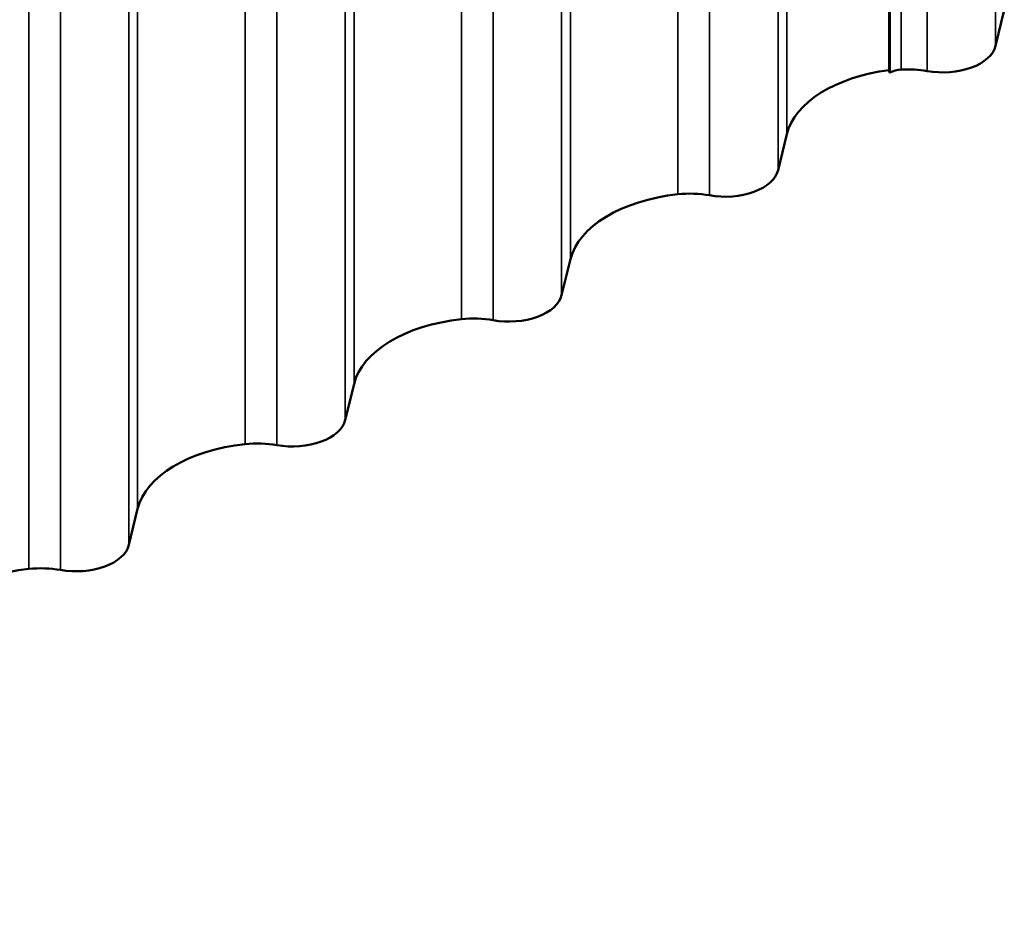
# Model space of a CAD drawing. Units: inches. Extents: x 0.6 to 33.4, y 0.6 to 21.4.
# Drawn here: x 25.2 to 27.8, y 11 to 13.3 of the extents above; entities that cross this region are included whole.
import ezdxf

# ---------------------------------------------------------------- set-up
doc = ezdxf.new("R2010")
doc.units = ezdxf.units.IN
doc.header["$LTSCALE"] = 2
doc.header["$MEASUREMENT"] = 0
for name, color, linetype, lineweight in [('Symbol (ANSI)', 7, 'Continuous', 25), ('Visible (ANSI)', 7, 'Continuous', 50), ('Visible Narrow (ANSI)', 7, 'Continuous', 35)]:
    doc.layers.add(name, color=color, linetype=linetype, lineweight=lineweight)
doc.styles.add('Note Text (ANSI)', font='tahoma.ttf')
doc.dimstyles.new('Default (ANSI)$7', dxfattribs={"dimscale": 2, "dimtxt": 0.12, "dimasz": 0.098425, "dimexe": 0.125, "dimexo": 0.0625, "dimgap": 0.031496, "dimtad": 0, "dimtih": 1, "dimtoh": 1, "dimrnd": 1e-08, "dimzin": 4, "dimdsep": 46, "dimtxsty": 'Note Text (ANSI)', "dimcen": 0.09, "dimdle": 0.393701, "dimclrd": 256, "dimclre": 256, "dimclrt": 256, "dimadec": 0, "dimazin": 1, "dimtfac": 1, "dimtofl": 0, "dimtmove": 0, "dimatfit": 3, "dimfxl": 1, "dimtolj": 1, "dimtzin": 4, "dimlwd": -1, "dimlwe": -1, "dimarcsym": 0})

msp = doc.modelspace()

# ---------------------------------------------------------------- linework, layer by layer
at = {"layer": 'Visible (ANSI)'}
for p, q in [((27.50726, 18.08051), (27.50726, 13.18153)), ((27.50952, 13.18023), (27.50952, 18.07921)), ((27.80837, 13.34396), (27.78543, 13.24997)), ((27.50952, 13.18023), (27.50726, 13.18153)), ((27.23985, 13.019), (27.21692, 12.92501)), ((26.67417, 12.6924), (26.65123, 12.59841)), ((26.10848, 12.3658), (26.08555, 12.27181)), ((25.5428, 12.0392), (25.51986, 11.94521))]:
    msp.add_line(p, q, dxfattribs=at)
for centre, major_axis, start_param, end_param in [((27.64749, 13.26119), (0.1393, 0), 4.414124, 6.1432099), ((27.58485, 12.99093), (-0.3484, 0), 4.9369678, 6.1432099), ((27.54375, 13.16047), (-0.0484, 0), 4.8073775, 5.4977871), ((27.5556, 13.08863), (-0.1734, 0), 4.414124, 4.8073775), ((27.07898, 12.93623), (0.1393, 0), 4.414124, 6.1432099), ((27.01916, 12.66434), (-0.3484, 0), 4.8967063, 6.1432099), ((26.98709, 12.76366), (-0.1734, 0), 4.414124, 4.8967063), ((26.51329, 12.60963), (0.1393, 0), 4.414124, 6.1432099), ((26.45348, 12.33774), (-0.3484, 0), 4.8967063, 6.1432099), ((26.4214, 12.43706), (-0.1734, 0), 4.414124, 4.8967063), ((25.94761, 12.28303), (0.1393, 0), 4.414124, 6.1432099), ((25.88779, 12.01114), (-0.3484, 0), 4.8967063, 6.1432099), ((25.85572, 12.11046), (-0.1734, 0), 4.414124, 4.8967063), ((25.38192, 11.95643), (0.1393, 0), 4.414124, 6.1432099), ((25.32211, 11.68454), (-0.3484, 0), 4.8967063, 6.1432099), ((25.29003, 11.78386), (-0.1734, 0), 4.414124, 4.8967063)]:
    msp.add_ellipse(centre, major_axis=major_axis, ratio=0.5773503, start_param=start_param, end_param=end_param, dxfattribs=at)
at = {"layer": 'Visible Narrow (ANSI)'}
for p, q in [((27.78543, 18.14895), (27.78543, 13.24997)), ((27.53916, 18.08727), (27.53916, 13.18829)), ((27.60656, 18.0833), (27.60656, 13.18432)), ((27.23985, 17.91798), (27.23985, 13.019)), ((27.21692, 17.82399), (27.21692, 12.92501)), ((26.95531, 17.76106), (26.95531, 12.86208)), ((27.03804, 17.75833), (27.03804, 12.85935)), ((26.67417, 17.59138), (26.67417, 12.6924)), ((26.65123, 17.49739), (26.65123, 12.59841)), ((26.38962, 17.43446), (26.38962, 12.53548)), ((26.47236, 17.43173), (26.47236, 12.53275)), ((26.10848, 17.26478), (26.10848, 12.3658)), ((26.08555, 17.17079), (26.08555, 12.27181)), ((25.82394, 17.10786), (25.82394, 12.20888)), ((25.90667, 17.10513), (25.90667, 12.20616)), ((25.5428, 16.93818), (25.5428, 12.0392)), ((25.51986, 16.84419), (25.51986, 11.94521)), ((25.25825, 16.78126), (25.25825, 11.88228)), ((25.34099, 16.77854), (25.34099, 11.87956))]:
    msp.add_line(p, q, dxfattribs=at)

# ---------------------------------------------------------------- leaders
at = {"layer": 'Symbol (ANSI)', "annotation_type": 0, "has_hookline": 1, "hookline_direction": 0, "text_width": 8.05346}
msp.add_leader([(10.74828, 12.02362), (18.09367, 7.7464), (18.29052, 7.7464)], dimstyle='Default (ANSI)$7', override={"dimtad": 0}, dxfattribs=at)

doc.saveas('drawing.dxf')
